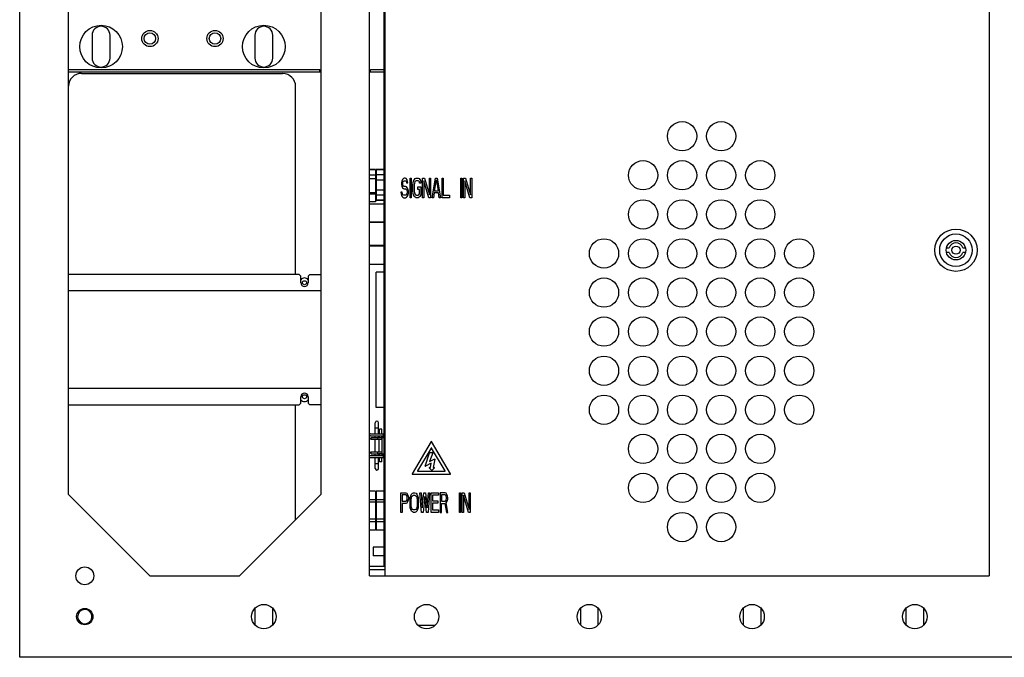
# Model space of a CAD drawing. Units: millimetres. Extents: x 32390 to 146218, y 12021 to 43511.
# Drawn here: x 106197 to 106802, y 34314 to 34706 of the extents above; entities that cross this region are included whole.
import ezdxf

# ---------------------------------------------------------------- set-up
doc = ezdxf.new("R2010")
doc.units = ezdxf.units.MM

msp = doc.modelspace()

# ---------------------------------------------------------------- linework, layer by layer
at = {"color": 7, "linetype": 'Continuous'}
for p, q in [((106197.033, 34314.469), (106197.033, 35114.469)), ((106412.033, 34364.469), (106412.033, 35064.469)), ((106421.283, 35064.469), (106421.283, 34364.469)), ((106792.783, 35064.469), (106792.783, 34364.469)), ((106421.033, 34370.469), (106421.033, 35058.469)), ((106227.033, 34414.469), (106227.033, 35014.469)), ((106382.033, 35014.469), (106382.033, 34414.469)), ((106241.533, 34696.469), (106241.533, 34682.469)), ((106252.533, 34682.469), (106252.533, 34696.469)), ((106341.533, 34696.469), (106341.533, 34682.469)), ((106352.533, 34682.469), (106352.533, 34696.469)), ((106227.033, 34675.469), (106381.533, 34675.469)), ((106227.033, 34673.969), (106382.033, 34673.969)), ((106234.996, 34672.969), (106358.596, 34672.969)), ((106381.533, 34673.969), (106381.533, 34675.469)), ((106412.033, 34673.969), (106421.033, 34673.969)), ((106412.533, 34673.969), (106412.533, 34675.469)), ((106412.533, 34675.469), (106421.033, 34675.469)), ((106366.596, 34549.469), (106366.596, 34664.969)), ((106415.733, 34613.987), (106412.033, 34613.987)), ((106415.733, 34613.824), (106412.033, 34613.824)), ((106415.733, 34610.461), (106412.033, 34610.461)), ((106415.733, 34613.987), (106415.733, 34594.077)), ((106416.033, 34611.969), (106415.733, 34611.969)), ((106421.033, 34613.987), (106416.033, 34613.987)), ((106416.033, 34613.987), (106416.033, 34594.951)), ((106421.033, 34613.812), (106416.033, 34613.812)), ((106421.033, 34610.715), (106416.033, 34610.715)), ((106415.733, 34608.346), (106412.033, 34608.346)), ((106421.033, 34607.566), (106416.033, 34607.566)), ((106431.783, 34606.912), (106431.658, 34605.891)), ((106431.658, 34605.891), (106431.658, 34604.869)), ((106431.658, 34604.869), (106431.783, 34603.848)), ((106432.283, 34607.933), (106431.783, 34606.912)), ((106432.783, 34608.444), (106432.283, 34607.933)), ((106432.408, 34605.635), (106432.533, 34606.401)), ((106432.408, 34605.125), (106432.408, 34605.635)), ((106432.533, 34604.359), (106432.408, 34605.125)), ((106432.533, 34606.401), (106432.908, 34606.912)), ((106432.908, 34603.848), (106432.533, 34604.359)), ((106433.283, 34608.699), (106432.783, 34608.444)), ((106432.908, 34606.912), (106433.283, 34607.167)), ((106433.908, 34608.699), (106433.283, 34608.699)), ((106433.283, 34607.167), (106434.033, 34607.167)), ((106434.533, 34608.444), (106433.908, 34608.699)), ((106434.033, 34607.167), (106434.408, 34606.912)), ((106434.408, 34606.912), (106434.658, 34606.401)), ((106435.033, 34607.678), (106434.533, 34608.444)), ((106434.658, 34606.401), (106434.783, 34605.891)), ((106434.783, 34605.891), (106435.533, 34605.891)), ((106435.408, 34606.656), (106435.033, 34607.678)), ((106435.533, 34605.891), (106435.408, 34606.656)), ((106436.908, 34608.699), (106437.658, 34608.699)), ((106436.908, 34596.699), (106436.908, 34608.699)), ((106437.658, 34608.699), (106437.658, 34596.699)), ((106438.658, 34604.614), (106438.783, 34605.891)), ((106438.658, 34600.784), (106438.658, 34604.614)), ((106438.783, 34605.891), (106439.033, 34606.912)), ((106439.033, 34606.912), (106439.533, 34607.933)), ((106439.533, 34605.635), (106439.408, 34604.614)), ((106439.408, 34604.614), (106439.408, 34600.784)), ((106439.533, 34607.933), (106440.033, 34608.444)), ((106439.783, 34606.401), (106439.533, 34605.635)), ((106440.158, 34606.912), (106439.783, 34606.401)), ((106440.033, 34608.444), (106440.658, 34608.699)), ((106440.658, 34607.167), (106440.158, 34606.912)), ((106440.658, 34608.699), (106441.783, 34608.699)), ((106441.783, 34607.167), (106440.658, 34607.167)), ((106441.783, 34608.699), (106442.408, 34608.444)), ((106442.283, 34606.912), (106441.783, 34607.167)), ((106442.658, 34606.401), (106442.283, 34606.912)), ((106442.408, 34608.444), (106442.908, 34607.933)), ((106442.783, 34605.635), (106442.658, 34606.401)), ((106443.533, 34605.635), (106442.783, 34605.635)), ((106442.908, 34607.933), (106443.408, 34606.912)), ((106443.408, 34606.912), (106443.533, 34605.635)), ((106444.533, 34608.699), (106445.658, 34608.699)), ((106444.533, 34596.699), (106444.533, 34608.699)), ((106448.408, 34596.699), (106445.283, 34607.167)), ((106445.283, 34607.167), (106445.283, 34596.699)), ((106445.658, 34608.699), (106448.783, 34598.486)), ((106448.783, 34608.699), (106449.533, 34608.699)), ((106448.783, 34598.486), (106448.783, 34608.699)), ((106449.533, 34608.699), (106449.533, 34596.699)), ((106450.533, 34596.699), (106452.533, 34608.699)), ((106451.908, 34600.784), (106453.033, 34607.678)), ((106452.533, 34608.699), (106453.533, 34608.699)), ((106453.033, 34607.678), (106454.158, 34600.784)), ((106453.533, 34608.699), (106455.533, 34596.699)), ((106456.533, 34608.699), (106457.283, 34608.699)), ((106456.533, 34596.699), (106456.533, 34608.699)), ((106457.283, 34608.699), (106457.283, 34598.231)), ((106468.033, 34608.699), (106468.783, 34608.699)), ((106468.033, 34596.699), (106468.033, 34608.699)), ((106468.783, 34608.699), (106468.783, 34596.699)), ((106469.783, 34608.699), (106470.908, 34608.699)), ((106469.783, 34596.699), (106469.783, 34608.699)), ((106473.658, 34596.699), (106470.533, 34607.167)), ((106470.533, 34607.167), (106470.533, 34596.699)), ((106470.908, 34608.699), (106474.033, 34598.486)), ((106474.033, 34608.699), (106474.783, 34608.699)), ((106474.033, 34598.486), (106474.033, 34608.699)), ((106474.783, 34608.699), (106474.783, 34596.699)), ((106415.733, 34599.628), (106412.033, 34599.628)), ((106412.033, 34599.12), (106415.733, 34599.12)), ((106421.033, 34601.372), (106416.033, 34601.372)), ((106421.033, 34598.223), (106416.033, 34598.223)), ((106432.033, 34600.018), (106431.283, 34600.018)), ((106431.283, 34600.018), (106431.408, 34598.997)), ((106431.408, 34598.997), (106431.783, 34597.72)), ((106431.783, 34603.848), (106432.283, 34602.827)), ((106432.158, 34599.252), (106432.033, 34600.018)), ((106432.533, 34598.486), (106432.158, 34599.252)), ((106432.283, 34602.827), (106432.783, 34602.316)), ((106433.033, 34598.231), (106432.533, 34598.486)), ((106432.783, 34602.316), (106433.283, 34602.061)), ((106433.283, 34603.593), (106432.908, 34603.848)), ((106434.033, 34598.231), (106433.033, 34598.231)), ((106434.033, 34603.593), (106433.283, 34603.593)), ((106433.283, 34602.061), (106434.033, 34602.061)), ((106434.658, 34603.337), (106434.033, 34603.593)), ((106434.033, 34602.061), (106434.533, 34601.805)), ((106434.533, 34598.486), (106434.033, 34598.231)), ((106434.533, 34601.805), (106434.908, 34601.295)), ((106434.908, 34598.997), (106434.533, 34598.486)), ((106435.158, 34602.827), (106434.658, 34603.337)), ((106434.908, 34601.295), (106435.158, 34600.529)), ((106435.158, 34599.763), (106434.908, 34598.997)), ((106435.658, 34601.805), (106435.158, 34602.827)), ((106435.158, 34600.529), (106435.158, 34599.763)), ((106435.158, 34597.465), (106435.658, 34598.486)), ((106435.908, 34600.784), (106435.658, 34601.805)), ((106435.658, 34598.486), (106435.908, 34599.508)), ((106435.908, 34599.508), (106435.908, 34600.784)), ((106438.783, 34599.508), (106438.658, 34600.784)), ((106439.033, 34598.486), (106438.783, 34599.508)), ((106439.533, 34597.465), (106439.033, 34598.486)), ((106439.408, 34600.784), (106439.533, 34599.763)), ((106439.533, 34599.763), (106439.783, 34598.997)), ((106439.783, 34598.997), (106440.158, 34598.486)), ((106440.158, 34598.486), (106440.658, 34598.231)), ((106440.658, 34598.231), (106441.783, 34598.231)), ((106441.658, 34603.337), (106443.533, 34603.337)), ((106441.658, 34601.805), (106441.658, 34603.337)), ((106442.783, 34601.805), (106441.658, 34601.805)), ((106441.783, 34598.231), (106442.283, 34598.486)), ((106442.283, 34598.486), (106442.658, 34598.997)), ((106442.658, 34598.997), (106442.783, 34599.763)), ((106442.783, 34599.763), (106442.783, 34601.805)), ((106443.408, 34598.486), (106442.908, 34597.465)), ((106443.533, 34599.508), (106443.408, 34598.486)), ((106443.533, 34603.337), (106443.533, 34599.508)), ((106451.783, 34599.763), (106451.283, 34596.699)), ((106454.283, 34599.763), (106451.783, 34599.763)), ((106454.158, 34600.784), (106451.908, 34600.784)), ((106454.783, 34596.699), (106454.283, 34599.763)), ((106457.283, 34598.231), (106461.033, 34598.231)), ((106461.033, 34598.231), (106461.033, 34596.699)), ((106415.733, 34594.077), (106412.033, 34594.077)), ((106412.033, 34592.969), (106421.033, 34592.969)), ((106416.033, 34596.969), (106415.733, 34596.969)), ((106421.033, 34595.126), (106416.033, 34595.126)), ((106421.033, 34594.951), (106416.033, 34594.951)), ((106431.783, 34597.72), (106432.408, 34596.954)), ((106432.408, 34596.954), (106433.033, 34596.699)), ((106433.033, 34596.699), (106434.033, 34596.699)), ((106434.033, 34596.699), (106434.658, 34596.954)), ((106434.658, 34596.954), (106435.158, 34597.465)), ((106437.658, 34596.699), (106436.908, 34596.699)), ((106440.033, 34596.954), (106439.533, 34597.465)), ((106440.658, 34596.699), (106440.033, 34596.954)), ((106441.783, 34596.699), (106440.658, 34596.699)), ((106442.408, 34596.954), (106441.783, 34596.699)), ((106442.908, 34597.465), (106442.408, 34596.954)), ((106445.283, 34596.699), (106444.533, 34596.699)), ((106449.533, 34596.699), (106448.408, 34596.699)), ((106451.283, 34596.699), (106450.533, 34596.699)), ((106455.533, 34596.699), (106454.783, 34596.699)), ((106461.033, 34596.699), (106456.533, 34596.699)), ((106468.783, 34596.699), (106468.033, 34596.699)), ((106470.533, 34596.699), (106469.783, 34596.699)), ((106474.783, 34596.699), (106473.658, 34596.699)), ((106412.033, 34581.969), (106421.033, 34581.969)), ((106421.033, 34581.469), (106412.033, 34581.469)), ((106414.533, 34581.969), (106414.533, 34581.469)), ((106418.533, 34581.969), (106418.533, 34581.469)), ((106412.033, 34567.469), (106421.033, 34567.469)), ((106421.033, 34566.969), (106412.033, 34566.969)), ((106414.533, 34567.469), (106414.533, 34566.969)), ((106418.533, 34567.469), (106418.533, 34566.969)), ((106766.473, 34565.969), (106768.04, 34565.969)), ((106768.04, 34562.969), (106766.473, 34562.969)), ((106776.525, 34565.969), (106778.092, 34565.969)), ((106778.092, 34562.969), (106776.525, 34562.969)), ((106412.033, 34555.969), (106421.033, 34555.969)), ((106421.033, 34550.969), (106416.033, 34550.969)), ((106416.033, 34467.969), (106416.033, 34550.969)), ((106368.783, 34549.469), (106227.033, 34549.469)), ((106369.783, 34548.469), (106368.783, 34549.469)), ((106369.783, 34544.469), (106369.783, 34548.469)), ((106375.283, 34549.469), (106374.283, 34548.469)), ((106374.283, 34548.469), (106374.283, 34544.469)), ((106375.283, 34549.469), (106382.033, 34549.469)), ((106382.033, 34539.469), (106227.033, 34539.469)), ((106382.033, 34479.469), (106227.033, 34479.469)), ((106369.783, 34470.469), (106369.783, 34474.469)), ((106374.283, 34474.469), (106374.283, 34470.469)), ((106227.033, 34469.469), (106368.783, 34469.469)), ((106366.596, 34399.032), (106366.596, 34469.469)), ((106368.783, 34469.469), (106369.783, 34470.469)), ((106374.283, 34470.469), (106375.283, 34469.469)), ((106382.033, 34469.469), (106375.283, 34469.469)), ((106421.033, 34467.969), (106416.033, 34467.969)), ((106415.533, 34451.719), (106415.533, 34458.468)), ((106415.533, 34455.469), (106417.533, 34455.469)), ((106417.533, 34451.719), (106417.533, 34458.468)), ((106419.533, 34454.469), (106418.033, 34454.469)), ((106418.033, 34451.719), (106418.033, 34454.469)), ((106419.533, 34451.719), (106419.533, 34454.469)), ((106412.533, 34451.719), (106420.533, 34451.719)), ((106412.533, 34450.519), (106420.533, 34450.519)), ((106413.033, 34449.469), (106421.033, 34449.469)), ((106413.033, 34448.269), (106413.033, 34449.469)), ((106419.833, 34448.269), (106413.033, 34448.269)), ((106415.283, 34450.519), (106415.283, 34449.469)), ((106415.283, 34448.269), (106415.283, 34440.669)), ((106415.533, 34449.469), (106415.533, 34450.519)), ((106417.033, 34448.269), (106417.033, 34449.469)), ((106417.533, 34449.469), (106417.533, 34450.519)), ((106417.783, 34450.519), (106417.783, 34449.469)), ((106417.783, 34448.269), (106417.783, 34440.669)), ((106418.033, 34449.469), (106418.033, 34450.519)), ((106419.533, 34449.469), (106419.533, 34450.519)), ((106419.533, 34449.969), (106421.033, 34449.969)), ((106419.533, 34448.269), (106419.533, 34440.669)), ((106419.833, 34439.469), (106419.833, 34449.469)), ((106420.533, 34450.519), (106420.533, 34451.719)), ((106420.533, 34450.969), (106421.033, 34450.969)), ((106449.887, 34447.06), (106438.214, 34427.048)), ((106461.703, 34427.041), (106450.025, 34447.06)), ((106449.892, 34442.975), (106441.448, 34428.984)), ((106458.469, 34428.977), (106450.02, 34442.975)), ((106412.533, 34438.419), (106420.533, 34438.419)), ((106412.533, 34437.219), (106420.533, 34437.219)), ((106413.033, 34440.669), (106419.833, 34440.669)), ((106413.033, 34439.469), (106413.033, 34440.669)), ((106413.033, 34439.469), (106421.033, 34439.469)), ((106414.431, 34439.45), (106415.283, 34439.45)), ((106415.283, 34439.469), (106415.283, 34438.419)), ((106415.533, 34438.419), (106415.533, 34439.469)), ((106415.533, 34430.469), (106415.533, 34437.219)), ((106417.033, 34439.469), (106417.033, 34440.669)), ((106417.533, 34438.419), (106417.533, 34439.469)), ((106417.533, 34430.469), (106417.533, 34437.219)), ((106417.783, 34439.469), (106417.783, 34438.419)), ((106419.533, 34439.45), (106417.783, 34439.45)), ((106418.033, 34438.419), (106418.033, 34439.45)), ((106418.033, 34434.469), (106418.033, 34437.219)), ((106419.533, 34439.469), (106419.533, 34438.419)), ((106419.533, 34438.969), (106421.033, 34438.969)), ((106419.533, 34434.469), (106419.533, 34437.219)), ((106420.533, 34437.219), (106420.533, 34438.419)), ((106420.533, 34437.969), (106421.033, 34437.969)), ((106446.181, 34431.931), (106448.766, 34440.116)), ((106450.911, 34439.989), (106448.817, 34434.802)), ((106448.817, 34434.802), (106452.049, 34436.27)), ((106448.945, 34440.247), (106450.737, 34440.247)), ((106452.154, 34436.188), (106451.141, 34430.978)), ((106415.533, 34433.469), (106417.533, 34433.469)), ((106419.533, 34434.469), (106418.033, 34434.469)), ((106441.516, 34428.863), (106458.405, 34428.863)), ((106449.809, 34433.649), (106446.286, 34431.842)), ((106450.238, 34429.16), (106448.622, 34430.856)), ((106448.679, 34430.978), (106449.442, 34430.978)), ((106449.442, 34430.978), (106449.809, 34433.649)), ((106451.958, 34430.852), (106450.346, 34429.16)), ((106451.141, 34430.978), (106451.904, 34430.978)), ((106438.283, 34426.928), (106461.638, 34426.928)), ((106415.733, 34416.487), (106412.033, 34416.487)), ((106415.733, 34416.487), (106415.733, 34392.487)), ((106421.033, 34416.487), (106416.033, 34416.487)), ((106416.033, 34416.487), (106416.033, 34392.451)), ((106277.033, 34364.469), (106227.033, 34414.469)), ((106332.033, 34364.469), (106382.033, 34414.469)), ((106415.733, 34416.458), (106412.033, 34416.458)), ((106415.733, 34411.195), (106412.033, 34411.195)), ((106416.033, 34413.369), (106415.733, 34413.369)), ((106421.033, 34416.458), (106416.033, 34416.458)), ((106421.033, 34411.186), (106416.033, 34411.186)), ((106431.283, 34415.489), (106434.283, 34415.489)), ((106431.283, 34403.489), (106431.283, 34415.489)), ((106434.408, 34414.212), (106432.033, 34414.212)), ((106432.033, 34414.212), (106432.033, 34410.383)), ((106434.283, 34415.489), (106434.908, 34415.234)), ((106434.783, 34413.957), (106434.408, 34414.212)), ((106434.408, 34410.383), (106434.783, 34410.638)), ((106435.033, 34413.446), (106434.783, 34413.957)), ((106434.783, 34410.638), (106435.033, 34411.149)), ((106434.908, 34415.234), (106435.408, 34414.468)), ((106435.158, 34412.681), (106435.033, 34413.446)), ((106435.033, 34411.149), (106435.158, 34411.915)), ((106435.158, 34411.915), (106435.158, 34412.681)), ((106435.408, 34414.468), (106435.783, 34413.446)), ((106435.783, 34410.893), (106435.408, 34409.872)), ((106435.783, 34413.446), (106435.908, 34412.681)), ((106435.908, 34411.659), (106435.783, 34410.893)), ((106435.908, 34412.681), (106435.908, 34411.659)), ((106436.908, 34411.404), (106437.033, 34412.681)), ((106436.908, 34407.574), (106436.908, 34411.404)), ((106437.033, 34412.681), (106437.283, 34413.702)), ((106437.283, 34413.702), (106437.783, 34414.723)), ((106437.658, 34411.404), (106437.783, 34412.425)), ((106437.658, 34407.574), (106437.658, 34411.404)), ((106437.783, 34414.723), (106438.283, 34415.234)), ((106437.783, 34412.425), (106438.033, 34413.191)), ((106438.033, 34413.191), (106438.408, 34413.702)), ((106438.283, 34415.234), (106438.908, 34415.489)), ((106438.408, 34413.702), (106438.908, 34413.957)), ((106438.908, 34415.489), (106439.908, 34415.489)), ((106438.908, 34413.957), (106439.908, 34413.957)), ((106439.908, 34415.489), (106440.533, 34415.234)), ((106439.908, 34413.957), (106440.408, 34413.702)), ((106440.408, 34413.702), (106440.783, 34413.191)), ((106440.533, 34415.234), (106441.033, 34414.723)), ((106440.783, 34413.191), (106441.033, 34412.425)), ((106441.033, 34414.723), (106441.533, 34413.702)), ((106441.033, 34412.425), (106441.158, 34411.404)), ((106441.158, 34411.404), (106441.158, 34407.574)), ((106441.533, 34413.702), (106441.783, 34412.681)), ((106441.783, 34412.681), (106441.908, 34411.404)), ((106441.908, 34411.404), (106441.908, 34407.574)), ((106442.908, 34415.489), (106443.658, 34415.489)), ((106443.908, 34403.489), (106442.908, 34415.489)), ((106443.658, 34415.489), (106444.408, 34406.298)), ((106444.408, 34406.298), (106445.408, 34415.489)), ((106445.908, 34413.191), (106444.908, 34403.489)), ((106445.408, 34415.489), (106446.408, 34415.489)), ((106446.908, 34403.489), (106445.908, 34413.191)), ((106446.408, 34415.489), (106447.408, 34406.298)), ((106447.408, 34406.298), (106448.158, 34415.489)), ((106448.908, 34415.489), (106447.908, 34403.489)), ((106448.158, 34415.489), (106448.908, 34415.489)), ((106449.908, 34415.489), (106454.408, 34415.489)), ((106449.908, 34403.489), (106449.908, 34415.489)), ((106454.408, 34413.957), (106450.658, 34413.957)), ((106450.658, 34413.957), (106450.658, 34410.638)), ((106450.658, 34410.638), (106453.908, 34410.638)), ((106453.908, 34410.638), (106453.908, 34409.106)), ((106454.408, 34415.489), (106454.408, 34413.957)), ((106458.408, 34415.489), (106455.408, 34415.489)), ((106455.408, 34415.489), (106455.408, 34403.489)), ((106458.533, 34414.212), (106456.158, 34414.212)), ((106456.158, 34414.212), (106456.158, 34410.383)), ((106459.033, 34415.234), (106458.408, 34415.489)), ((106458.908, 34413.957), (106458.533, 34414.212)), ((106458.533, 34410.383), (106458.908, 34410.638)), ((106459.158, 34413.446), (106458.908, 34413.957)), ((106458.908, 34410.638), (106459.158, 34411.149)), ((106459.533, 34414.468), (106459.033, 34415.234)), ((106459.283, 34412.681), (106459.158, 34413.446)), ((106459.158, 34411.149), (106459.283, 34411.915)), ((106459.283, 34411.915), (106459.283, 34412.681)), ((106459.908, 34413.446), (106459.533, 34414.468)), ((106459.533, 34409.872), (106459.908, 34410.893)), ((106460.033, 34412.681), (106459.908, 34413.446)), ((106459.908, 34410.893), (106460.033, 34411.659)), ((106460.033, 34411.659), (106460.033, 34412.681)), ((106467.158, 34415.489), (106467.908, 34415.489)), ((106467.158, 34403.489), (106467.158, 34415.489)), ((106467.908, 34415.489), (106467.908, 34403.489)), ((106468.908, 34415.489), (106470.033, 34415.489)), ((106468.908, 34403.489), (106468.908, 34415.489)), ((106472.783, 34403.489), (106469.658, 34413.957)), ((106469.658, 34413.957), (106469.658, 34403.489)), ((106470.033, 34415.489), (106473.158, 34405.276)), ((106473.158, 34415.489), (106473.908, 34415.489)), ((106473.158, 34405.276), (106473.158, 34415.489)), ((106473.908, 34415.489), (106473.908, 34403.489)), ((106415.733, 34409.718), (106412.033, 34409.718)), ((106421.033, 34409.741), (106416.033, 34409.741)), ((106432.033, 34410.383), (106434.408, 34410.383)), ((106434.283, 34408.851), (106432.033, 34408.851)), ((106432.033, 34408.851), (106432.033, 34403.489)), ((106434.908, 34409.106), (106434.283, 34408.851)), ((106435.408, 34409.872), (106434.908, 34409.106)), ((106437.033, 34406.298), (106436.908, 34407.574)), ((106437.283, 34405.276), (106437.033, 34406.298)), ((106437.783, 34404.255), (106437.283, 34405.276)), ((106437.783, 34406.553), (106437.658, 34407.574)), ((106438.033, 34405.787), (106437.783, 34406.553)), ((106438.408, 34405.276), (106438.033, 34405.787)), ((106438.908, 34405.021), (106438.408, 34405.276)), ((106439.908, 34405.021), (106438.908, 34405.021)), ((106440.408, 34405.276), (106439.908, 34405.021)), ((106440.783, 34405.787), (106440.408, 34405.276)), ((106441.033, 34406.553), (106440.783, 34405.787)), ((106441.158, 34407.574), (106441.033, 34406.553)), ((106441.533, 34405.276), (106441.033, 34404.255)), ((106441.783, 34406.298), (106441.533, 34405.276)), ((106441.908, 34407.574), (106441.783, 34406.298)), ((106453.908, 34409.106), (106450.658, 34409.106)), ((106450.658, 34409.106), (106450.658, 34405.021)), ((106450.658, 34405.021), (106454.408, 34405.021)), ((106454.408, 34405.021), (106454.408, 34403.489)), ((106456.158, 34410.383), (106458.533, 34410.383)), ((106456.158, 34408.851), (106458.283, 34408.851)), ((106456.158, 34403.489), (106456.158, 34408.851)), ((106458.283, 34408.851), (106459.283, 34403.489)), ((106459.033, 34409.361), (106459.533, 34409.872)), ((106460.158, 34403.489), (106459.033, 34409.361)), ((106415.733, 34399.256), (106412.033, 34399.256)), ((106421.033, 34399.197), (106416.033, 34399.197)), ((106432.033, 34403.489), (106431.283, 34403.489)), ((106438.283, 34403.744), (106437.783, 34404.255)), ((106438.908, 34403.489), (106438.283, 34403.744)), ((106439.908, 34403.489), (106438.908, 34403.489)), ((106440.533, 34403.744), (106439.908, 34403.489)), ((106441.033, 34404.255), (106440.533, 34403.744)), ((106444.908, 34403.489), (106443.908, 34403.489)), ((106447.908, 34403.489), (106446.908, 34403.489)), ((106454.408, 34403.489), (106449.908, 34403.489)), ((106455.408, 34403.489), (106456.158, 34403.489)), ((106459.283, 34403.489), (106460.158, 34403.489)), ((106467.908, 34403.489), (106467.158, 34403.489)), ((106469.658, 34403.489), (106468.908, 34403.489)), ((106473.908, 34403.489), (106472.783, 34403.489)), ((106415.733, 34397.72), (106412.033, 34397.72)), ((106415.733, 34392.521), (106412.033, 34392.521)), ((106415.733, 34392.487), (106412.033, 34392.487)), ((106416.033, 34395.569), (106415.733, 34395.569)), ((106421.033, 34397.752), (106416.033, 34397.752)), ((106421.033, 34392.48), (106416.033, 34392.48)), ((106421.033, 34392.451), (106416.033, 34392.451)), ((106421.033, 34382.169), (106414.233, 34382.169)), ((106414.233, 34382.169), (106414.233, 34376.769)), ((106421.033, 34376.769), (106414.233, 34376.769)), ((106412.033, 34370.469), (106421.283, 34370.469)), ((106412.033, 34368.469), (106421.283, 34368.469)), ((106277.033, 34364.469), (106332.033, 34364.469)), ((106412.033, 34364.469), (106792.783, 34364.469)), ((106341.533, 34344.478), (106341.533, 34334.46)), ((106352.533, 34334.46), (106352.533, 34344.478)), ((106541.533, 34344.478), (106541.533, 34334.46)), ((106552.533, 34334.46), (106552.533, 34344.478)), ((106641.533, 34344.478), (106641.533, 34334.46)), ((106652.533, 34334.46), (106652.533, 34344.478)), ((106741.533, 34344.478), (106741.533, 34334.46)), ((106752.533, 34334.46), (106752.533, 34344.478)), ((106241.587, 34339.593), (106241.431, 34339.589)), ((106237.342, 34335.079), (106237.347, 34335.079)), ((106237.347, 34335.079), (106237.352, 34335.079)), ((106237.352, 34335.079), (106237.36, 34335.08)), ((106237.45, 34335.085), (106237.459, 34335.086)), ((106237.459, 34335.086), (106237.47, 34335.087)), ((106237.483, 34335.088), (106237.493, 34335.089)), ((106441.799, 34334.119), (106452.266, 34334.119)), ((106997.033, 34314.469), (106197.033, 34314.469))]:
    msp.add_line(p, q, dxfattribs=at)
for centre, radius in [((106247.033, 34689.469), 13.1), ((106347.033, 34689.469), 13.1), ((106277.033, 34694.469), 5), ((106277.033, 34694.469), 3.5), ((106317.033, 34694.469), 5), ((106317.033, 34694.469), 3.5), ((106604.033, 34634.469), 9), ((106628.033, 34634.469), 9), ((106580.033, 34610.469), 9), ((106604.033, 34610.469), 9), ((106628.033, 34610.469), 9), ((106652.033, 34610.469), 9), ((106580.033, 34586.469), 9), ((106604.033, 34586.469), 9), ((106628.033, 34586.469), 9), ((106652.033, 34586.469), 9), ((106772.283, 34564.469), 13), ((106772.283, 34564.469), 10), ((106556.033, 34562.469), 9), ((106580.033, 34562.469), 9), ((106604.033, 34562.469), 9), ((106628.033, 34562.469), 9), ((106652.033, 34562.469), 9), ((106676.033, 34562.469), 9), ((106772.283, 34564.469), 6), ((106772.283, 34564.469), 2.5), ((106372.033, 34544.469), 1.25), ((106556.033, 34538.469), 9), ((106580.033, 34538.469), 9), ((106604.033, 34538.469), 9), ((106628.033, 34538.469), 9), ((106652.033, 34538.469), 9), ((106676.033, 34538.469), 9), ((106556.033, 34514.469), 9), ((106580.033, 34514.469), 9), ((106604.033, 34514.469), 9), ((106628.033, 34514.469), 9), ((106652.033, 34514.469), 9), ((106676.033, 34514.469), 9), ((106556.033, 34490.469), 9), ((106580.033, 34490.469), 9), ((106604.033, 34490.469), 9), ((106628.033, 34490.469), 9), ((106652.033, 34490.469), 9), ((106676.033, 34490.469), 9), ((106372.033, 34474.469), 1.25), ((106556.033, 34466.469), 9), ((106580.033, 34466.469), 9), ((106604.033, 34466.469), 9), ((106628.033, 34466.469), 9), ((106652.033, 34466.469), 9), ((106676.033, 34466.469), 9), ((106580.033, 34442.469), 9), ((106604.033, 34442.469), 9), ((106628.033, 34442.469), 9), ((106652.033, 34442.469), 9), ((106580.033, 34418.469), 9), ((106604.033, 34418.469), 9), ((106628.033, 34418.469), 9), ((106652.033, 34418.469), 9), ((106604.033, 34394.469), 9), ((106628.033, 34394.469), 9), ((106237.033, 34364.469), 5.5), ((106237.033, 34339.469), 5), ((106347.033, 34339.469), 7.5), ((106447.033, 34339.469), 7.5), ((106547.033, 34339.469), 7.5), ((106647.033, 34339.469), 7.5), ((106747.033, 34339.469), 7.5)]:
    msp.add_circle(centre, radius, dxfattribs=at)
for centre, radius, start, end in [((106247.033, 34696.469), 5.5, 0, 180), ((106347.033, 34696.469), 5.5, 0, 180), ((106247.033, 34682.469), 5.5, 180, 0), ((106347.033, 34682.469), 5.5, 180, 0), ((106234.996, 34665.068), 8, 90, 178.564185), ((106358.596, 34664.969), 8, 0, 90), ((106772.283, 34564.469), 4.5, 19.471221, 160.528779), ((106772.283, 34564.469), 4.5, 199.471221, 340.528779), ((106372.033, 34544.469), 3, 39.398561, 140.601439), ((106372.033, 34544.469), 2.25, 180, 0), ((106372.033, 34474.469), 3, 219.398561, 320.601439), ((106372.033, 34474.469), 2.25, 0, 180), ((106416.533, 34458.469), 1, 0, 180), ((106412.533, 34449.719), 2, 90, 104.516709), ((106412.533, 34449.719), 0.8, 90, 128.747345), ((106449.956, 34447.019), 0.0799, 30.256256, 149.743744), ((106449.956, 34442.936), 0.0747, 31.114621, 148.885379), ((106412.533, 34439.219), 0.8, 231.061865, 270), ((106412.533, 34439.219), 2, 255.483291, 270), ((106414.431, 34442.249), 2.799, 265.581102, 269.996261), ((106448.945, 34440.059), 0.187, 90, 162.473405), ((106450.737, 34440.059), 0.187, 338.018552, 90), ((106452.08, 34436.202), 0.0747, 349.00453, 114.43205), ((106416.533, 34430.469), 1, 180, 0), ((106441.516, 34428.943), 0.0799, 148.885379, 270), ((106446.252, 34431.908), 0.0747, 162.473405, 297.164311), ((106448.679, 34430.903), 0.0747, 90, 219.652625), ((106450.292, 34429.212), 0.0747, 223.626626, 316.373374), ((106451.904, 34430.903), 0.0747, 316.633909, 90), ((106458.405, 34428.938), 0.0747, 270, 31.114621), ((106438.283, 34427.008), 0.0799, 149.743744, 270), ((106461.638, 34427.003), 0.0747, 270, 30.256256), ((106236.995, 34339.455), 4.63, 89.537362, 123.781471), ((106237.033, 34339.469), 4.4, 275.444394, 273.32775), ((106237.03, 34339.57), 4.556, 358.731046, 0.294143), ((106237.133, 34339.468), 4.395, 272.019431, 272.720844), ((106237.133, 34339.479), 4.405, 272.960492, 274.13117), ((106237.132, 34339.485), 4.412, 274.386113, 274.562895), ((106237.132, 34339.491), 4.417, 274.694958, 276.633345)]:
    msp.add_arc(centre, radius, start, end, dxfattribs=at)
for points, knots in [([(106413.031, 34449.076), (106412.829, 34448.961), (106412.452, 34448.68), (106412.151, 34448.317), (106412.024, 34448.121)], [0, 0, 0, 0, 0.497961, 1, 1, 1, 1]), ([(106412.024, 34440.778), (106412.151, 34440.582), (106412.452, 34440.219), (106412.829, 34439.938), (106413.031, 34439.823)], [0, 0, 0, 0, 0.502039, 1, 1, 1, 1]), ([(106241.587, 34339.593), (106241.581, 34339.888), (106241.513, 34340.477), (106241.242, 34341.324), (106240.813, 34342.102), (106240.243, 34342.784), (106239.552, 34343.344), (106238.767, 34343.761), (106237.917, 34344.021), (106237.327, 34344.082), (106237.033, 34344.085)], [0, 0, 0, 0, 0.1250039, 0.2500009, 0.3750016, 0.499999, 0.6249983, 0.750001, 0.8749944, 1, 1, 1, 1]), ([(106234.421, 34343.304), (106234.555, 34343.371), (106235.102, 34343.615), (106235.698, 34343.75), (106236.146, 34343.779)], [0, 0, 0, 0, 0.2507097, 1, 1, 1, 1]), ([(106237.642, 34335.103), (106237.907, 34335.134), (106238.434, 34335.244), (106239.179, 34335.549), (106239.858, 34335.983), (106240.448, 34336.531), (106240.931, 34337.176), (106241.292, 34337.896), (106241.52, 34338.668), (106241.58, 34339.202), (106241.585, 34339.469)], [0, 0, 0, 0, 0.1250105, 0.2500036, 0.375, 0.4999954, 0.6249917, 0.7499928, 0.874992, 1, 1, 1, 1])]:
    msp.add_open_spline(points, degree=3, knots=knots, dxfattribs=at)

doc.saveas('drawing.dxf')
